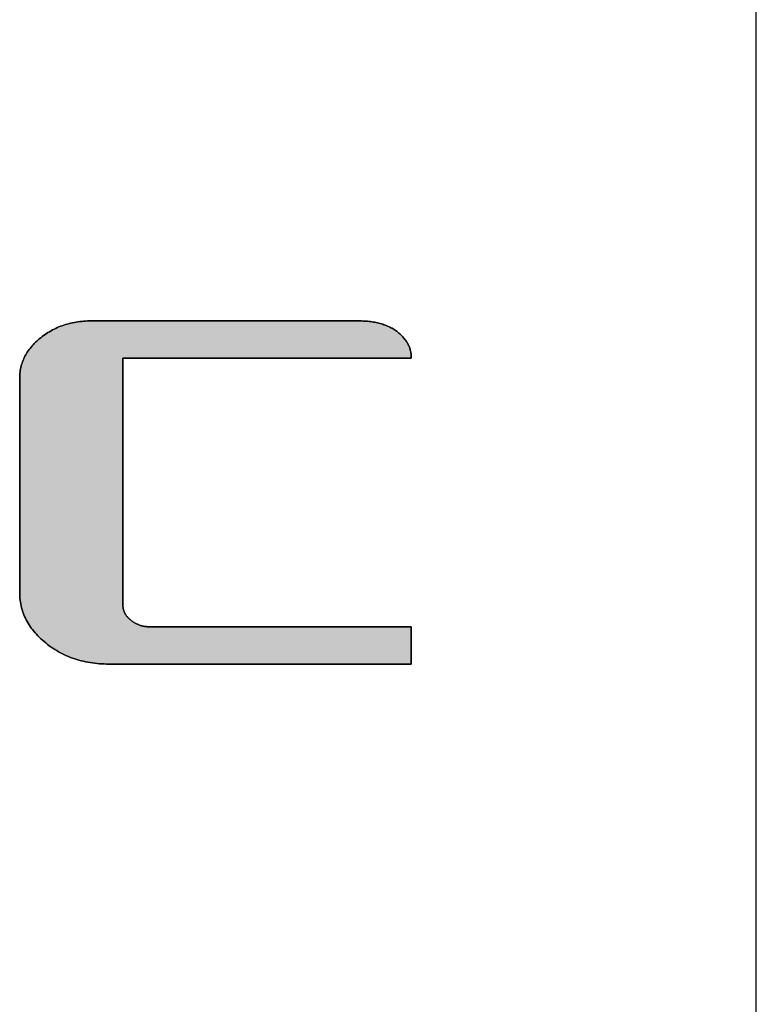
# Model space of a CAD drawing. Extents: x 10 to 286, y -47 to 402.
# Drawn here: x 278 to 286, y 368 to 379 of the extents above; entities that cross this region are included whole.
import ezdxf

# ---------------------------------------------------------------- set-up
doc = ezdxf.new("R2010")
doc.units = 0
doc.header["$LTSCALE"] = 0.25
doc.layers.get('0').update_dxf_attribs({"linetype": 'CONTINUOUS'})
doc.layers.add('1', color=7, linetype='CONTINUOUS')
doc.layers.add('2', color=151, linetype='CONTINUOUS')

# ---------------------------------------------------------------- blocks, each defined once
blk = doc.blocks.new('*G24')
at = {"layer": '1', "color": 7, "linetype": 'CONTINUOUS'}
blk.add_line((286.086, 16.731), (286.086, 401.731), dxfattribs=at)
blk = doc.blocks.new('*G28')
at = {"layer": '2', "color": 151, "linetype": 'CONTINUOUS'}
blk.add_lwpolyline([(282.098, 371.507), (282.087, 371.507), (282.054, 371.507), (282, 371.507), (281.928, 371.507), (281.839, 371.507), (281.735, 371.507), (281.616, 371.507), (281.485, 371.507), (281.344, 371.507), (281.192, 371.507), (281.034, 371.507), (280.868, 371.507), (280.699, 371.507), (280.526, 371.507), (280.351, 371.507), (280.177, 371.507), (280.004, 371.507), (279.834, 371.507), (279.669, 371.507), (279.51, 371.507), (279.359, 371.507), (279.217, 371.507), (279.086, 371.507), (278.968, 371.507), (278.863, 371.507), (278.774, 371.507), (278.702, 371.507), (278.649, 371.507), (278.616, 371.507), (278.605, 371.507), (278.576, 371.507), (278.548, 371.508), (278.52, 371.509), (278.492, 371.511), (278.465, 371.513), (278.438, 371.516), (278.411, 371.52), (278.385, 371.524), (278.358, 371.529), (278.332, 371.534), (278.307, 371.539), (278.281, 371.546), (278.256, 371.552), (278.231, 371.56), (278.207, 371.567), (278.183, 371.576), (278.159, 371.585), (278.135, 371.594), (278.111, 371.604), (278.088, 371.615), (278.065, 371.626), (278.043, 371.638), (278.021, 371.65), (277.999, 371.663), (277.977, 371.676), (277.955, 371.69), (277.934, 371.704), (277.913, 371.719), (277.893, 371.735), (277.872, 371.751), (277.853, 371.767), (277.834, 371.784), (277.815, 371.8), (277.798, 371.817), (277.781, 371.835), (277.764, 371.852), (277.748, 371.87), (277.733, 371.887), (277.719, 371.906), (277.705, 371.924), (277.692, 371.942), (277.68, 371.961), (277.668, 371.98), (277.657, 371.999), (277.647, 372.018), (277.637, 372.038), (277.628, 372.058), (277.619, 372.077), (277.612, 372.098), (277.605, 372.118), (277.598, 372.139), (277.593, 372.159), (277.588, 372.18), (277.583, 372.202), (277.58, 372.223), (277.577, 372.245), (277.574, 372.266), (277.572, 372.288), (277.571, 372.311), (277.571, 372.333), (277.571, 372.341), (277.571, 372.365), (277.571, 372.403), (277.571, 372.454), (277.571, 372.517), (277.571, 372.591), (277.571, 372.675), (277.571, 372.768), (277.571, 372.869), (277.571, 372.976), (277.571, 373.089), (277.571, 373.206), (277.571, 373.327), (277.571, 373.45), (277.571, 373.574), (277.571, 373.698), (277.571, 373.82), (277.571, 373.941), (277.571, 374.058), (277.571, 374.171), (277.571, 374.278), (277.571, 374.379), (277.571, 374.472), (277.571, 374.556), (277.571, 374.63), (277.571, 374.694), (277.571, 374.745), (277.571, 374.783), (277.571, 374.806), (277.571, 374.814), (277.571, 374.832), (277.572, 374.85), (277.574, 374.868), (277.575, 374.885), (277.578, 374.903), (277.581, 374.92), (277.584, 374.937), (277.589, 374.954), (277.593, 374.971), (277.598, 374.987), (277.604, 375.003), (277.61, 375.02), (277.617, 375.036), (277.624, 375.051), (277.632, 375.067), (277.641, 375.083), (277.649, 375.098), (277.659, 375.113), (277.669, 375.128), (277.679, 375.143), (277.691, 375.157), (277.702, 375.172), (277.714, 375.186), (277.727, 375.2), (277.74, 375.214), (277.754, 375.228), (277.768, 375.242), (277.783, 375.255), (277.798, 375.268), (277.814, 375.281), (277.831, 375.294), (277.847, 375.306), (277.864, 375.318), (277.881, 375.33), (277.898, 375.341), (277.916, 375.351), (277.934, 375.361), (277.951, 375.371), (277.97, 375.38), (277.988, 375.389), (278.006, 375.398), (278.025, 375.406), (278.044, 375.413), (278.063, 375.42), (278.082, 375.427), (278.102, 375.433), (278.122, 375.439), (278.142, 375.445), (278.162, 375.449), (278.182, 375.454), (278.203, 375.458), (278.224, 375.462), (278.245, 375.465), (278.266, 375.468), (278.288, 375.47), (278.309, 375.472), (278.331, 375.474), (278.353, 375.475), (278.375, 375.475), (278.398, 375.476), (278.408, 375.476), (278.437, 375.476), (278.484, 375.476), (278.548, 375.476), (278.627, 375.476), (278.719, 375.476), (278.824, 375.476), (278.94, 375.476), (279.065, 375.476), (279.198, 375.476), (279.339, 375.476), (279.485, 375.476), (279.635, 375.476), (279.788, 375.476), (279.942, 375.476), (280.096, 375.476), (280.249, 375.476), (280.399, 375.476), (280.545, 375.476), (280.685, 375.476), (280.819, 375.476), (280.944, 375.476), (281.06, 375.476), (281.164, 375.476), (281.257, 375.476), (281.336, 375.476), (281.399, 375.476), (281.446, 375.476), (281.476, 375.476), (281.486, 375.476), (281.504, 375.476), (281.522, 375.475), (281.541, 375.474), (281.558, 375.473), (281.576, 375.472), (281.593, 375.471), (281.61, 375.469), (281.627, 375.467), (281.644, 375.465), (281.66, 375.462), (281.676, 375.459), (281.692, 375.456), (281.708, 375.452), (281.723, 375.449), (281.738, 375.445), (281.753, 375.441), (281.767, 375.436), (281.782, 375.431), (281.796, 375.426), (281.809, 375.421), (281.823, 375.415), (281.836, 375.409), (281.849, 375.403), (281.862, 375.396), (281.875, 375.39), (281.887, 375.383), (281.899, 375.375), (281.91, 375.368), (281.922, 375.36), (281.933, 375.352), (281.944, 375.343), (281.954, 375.335), (281.964, 375.326), (281.974, 375.317), (281.983, 375.308), (281.992, 375.299), (282.001, 375.29), (282.009, 375.281), (282.017, 375.272), (282.024, 375.262), (282.032, 375.253), (282.038, 375.243), (282.045, 375.233), (282.051, 375.223), (282.057, 375.213), (282.062, 375.203), (282.067, 375.192), (282.072, 375.182), (282.076, 375.171), (282.08, 375.16), (282.083, 375.149), (282.086, 375.138), (282.089, 375.127), (282.092, 375.116), (282.094, 375.105), (282.095, 375.093), (282.097, 375.081), (282.098, 375.069), (282.098, 375.058), (282.098, 375.045), (282.087, 375.045), (282.056, 375.045), (282.005, 375.045), (281.936, 375.045), (281.851, 375.045), (281.752, 375.045), (281.638, 375.045), (281.514, 375.045), (281.378, 375.045), (281.234, 375.045), (281.082, 375.045), (280.925, 375.045), (280.763, 375.045), (280.598, 375.045), (280.432, 375.045), (280.265, 375.045), (280.1, 375.045), (279.938, 375.045), (279.781, 375.045), (279.629, 375.045), (279.485, 375.045), (279.35, 375.045), (279.225, 375.045), (279.112, 375.045), (279.012, 375.045), (278.927, 375.045), (278.858, 375.045), (278.807, 375.045), (278.776, 375.045), (278.765, 375.045), (278.765, 375.036), (278.765, 375.009), (278.765, 374.965), (278.765, 374.906), (278.765, 374.834), (278.765, 374.748), (278.765, 374.651), (278.765, 374.544), (278.765, 374.428), (278.765, 374.304), (278.765, 374.174), (278.765, 374.039), (278.765, 373.9), (278.765, 373.758), (278.765, 373.615), (278.765, 373.472), (278.765, 373.331), (278.765, 373.192), (278.765, 373.057), (278.765, 372.927), (278.765, 372.803), (278.765, 372.687), (278.765, 372.58), (278.765, 372.483), (278.765, 372.397), (278.765, 372.324), (278.765, 372.265), (278.765, 372.222), (278.765, 372.194), (278.765, 372.185), (278.765, 372.178), (278.765, 372.172), (278.766, 372.165), (278.767, 372.159), (278.767, 372.152), (278.769, 372.146), (278.77, 372.14), (278.772, 372.134), (278.773, 372.127), (278.775, 372.121), (278.778, 372.115), (278.78, 372.109), (278.783, 372.103), (278.785, 372.097), (278.789, 372.092), (278.792, 372.086), (278.795, 372.08), (278.799, 372.075), (278.803, 372.069), (278.807, 372.063), (278.811, 372.058), (278.816, 372.052), (278.821, 372.047), (278.826, 372.042), (278.831, 372.037), (278.836, 372.031), (278.842, 372.026), (278.848, 372.021), (278.854, 372.016), (278.86, 372.011), (278.867, 372.006), (278.873, 372.002), (278.88, 371.997), (278.886, 371.993), (278.893, 371.988), (278.9, 371.984), (278.907, 371.981), (278.914, 371.977), (278.921, 371.973), (278.928, 371.97), (278.935, 371.967), (278.942, 371.964), (278.95, 371.961), (278.957, 371.958), (278.965, 371.955), (278.972, 371.953), (278.98, 371.951), (278.988, 371.949), (278.996, 371.947), (279.004, 371.945), (279.012, 371.943), (279.02, 371.942), (279.028, 371.941), (279.036, 371.94), (279.045, 371.939), (279.053, 371.938), (279.062, 371.937), (279.071, 371.937), (279.079, 371.937), (279.088, 371.937), (279.098, 371.937), (279.126, 371.937), (279.172, 371.937), (279.234, 371.937), (279.311, 371.937), (279.401, 371.937), (279.503, 371.937), (279.616, 371.937), (279.738, 371.937), (279.868, 371.937), (280.005, 371.937), (280.147, 371.937), (280.294, 371.937), (280.442, 371.937), (280.593, 371.937), (280.743, 371.937), (280.892, 371.937), (281.038, 371.937), (281.18, 371.937), (281.317, 371.937), (281.447, 371.937), (281.569, 371.937), (281.682, 371.937), (281.784, 371.937), (281.874, 371.937), (281.951, 371.937), (282.013, 371.937), (282.059, 371.937), (282.087, 371.937), (282.097, 371.937), (282.097, 371.935), (282.097, 371.931), (282.097, 371.925), (282.097, 371.916), (282.097, 371.905), (282.097, 371.892), (282.097, 371.877), (282.097, 371.861), (282.097, 371.844), (282.097, 371.825), (282.097, 371.806), (282.098, 371.785), (282.098, 371.764), (282.098, 371.743), (282.098, 371.722), (282.098, 371.7), (282.098, 371.679), (282.098, 371.658), (282.098, 371.638), (282.098, 371.618), (282.098, 371.6), (282.098, 371.582), (282.098, 371.566), (282.098, 371.551), (282.098, 371.539), (282.098, 371.528), (282.098, 371.519), (282.098, 371.512), (282.098, 371.508), (282.098, 371.507)], dxfattribs=at)
blk = doc.blocks.new('*G27')
blk.add_blockref('*G28', (0, 0))

msp = doc.modelspace()

# ---------------------------------------------------------------- hatches: boundary and pattern name
at = {"layer": '1', "linetype": 'CONTINUOUS'}
msp.add_hatch(color=7, dxfattribs=at).paths.add_polyline_path([(278.765, 373.331), (278.765, 373.472), (278.765, 373.615), (278.765, 373.758), (278.765, 373.9), (278.765, 374.039), (278.765, 374.174), (278.765, 374.304), (278.765, 374.428), (278.765, 374.544), (278.765, 374.651), (278.765, 374.748), (278.765, 374.834), (278.765, 374.906), (278.765, 374.965), (278.765, 375.009), (278.765, 375.036), (278.765, 375.045), (278.776, 375.045), (278.807, 375.045), (278.858, 375.045), (278.927, 375.045), (279.012, 375.045), (279.112, 375.045), (279.225, 375.045), (279.35, 375.045), (279.485, 375.045), (279.629, 375.045), (279.781, 375.045), (279.938, 375.045), (280.1, 375.045), (280.265, 375.045), (280.432, 375.045), (280.598, 375.045), (280.763, 375.045), (280.925, 375.045), (281.082, 375.045), (281.234, 375.045), (281.378, 375.045), (281.514, 375.045), (281.638, 375.045), (281.752, 375.045), (281.851, 375.045), (281.936, 375.045), (282.005, 375.045), (282.056, 375.045), (282.087, 375.045), (282.098, 375.045), (282.098, 375.058), (282.098, 375.069), (282.097, 375.081), (282.095, 375.093), (282.094, 375.105), (282.092, 375.116), (282.089, 375.127), (282.086, 375.138), (282.083, 375.149), (282.08, 375.16), (282.076, 375.171), (282.072, 375.182), (282.067, 375.192), (282.062, 375.203), (282.057, 375.213), (282.051, 375.223), (282.045, 375.233), (282.038, 375.243), (282.032, 375.253), (282.024, 375.262), (282.017, 375.272), (282.009, 375.281), (282.001, 375.29), (281.992, 375.299), (281.983, 375.308), (281.974, 375.317), (281.964, 375.326), (281.954, 375.335), (281.944, 375.343), (281.933, 375.352), (281.922, 375.36), (281.91, 375.368), (281.899, 375.375), (281.887, 375.383), (281.875, 375.39), (281.862, 375.396), (281.849, 375.403), (281.836, 375.409), (281.823, 375.415), (281.809, 375.421), (281.796, 375.426), (281.782, 375.431), (281.767, 375.436), (281.753, 375.441), (281.738, 375.445), (281.723, 375.449), (281.708, 375.452), (281.692, 375.456), (281.676, 375.459), (281.66, 375.462), (281.644, 375.465), (281.627, 375.467), (281.61, 375.469), (281.593, 375.471), (281.576, 375.472), (281.558, 375.473), (281.541, 375.474), (281.522, 375.475), (281.504, 375.476), (281.486, 375.476), (281.476, 375.476), (281.446, 375.476), (281.399, 375.476), (281.336, 375.476), (281.257, 375.476), (281.164, 375.476), (281.06, 375.476), (280.944, 375.476), (280.819, 375.476), (280.685, 375.476), (280.545, 375.476), (280.399, 375.476), (280.249, 375.476), (280.096, 375.476), (279.942, 375.476), (279.788, 375.476), (279.635, 375.476), (279.485, 375.476), (279.339, 375.476), (279.198, 375.476), (279.065, 375.476), (278.94, 375.476), (278.824, 375.476), (278.719, 375.476), (278.627, 375.476), (278.548, 375.476), (278.484, 375.476), (278.437, 375.476), (278.408, 375.476), (278.398, 375.476), (278.375, 375.475), (278.353, 375.475), (278.331, 375.474), (278.309, 375.472), (278.288, 375.47), (278.266, 375.468), (278.245, 375.465), (278.224, 375.462), (278.203, 375.458), (278.182, 375.454), (278.162, 375.449), (278.142, 375.445), (278.122, 375.439), (278.102, 375.433), (278.082, 375.427), (278.063, 375.42), (278.044, 375.413), (278.025, 375.406), (278.006, 375.398), (277.988, 375.389), (277.97, 375.38), (277.951, 375.371), (277.934, 375.361), (277.916, 375.351), (277.898, 375.341), (277.881, 375.33), (277.864, 375.318), (277.847, 375.306), (277.831, 375.294), (277.814, 375.281), (277.798, 375.268), (277.783, 375.255), (277.768, 375.242), (277.754, 375.228), (277.74, 375.214), (277.727, 375.2), (277.714, 375.186), (277.702, 375.172), (277.691, 375.157), (277.679, 375.143), (277.669, 375.128), (277.659, 375.113), (277.649, 375.098), (277.641, 375.083), (277.632, 375.067), (277.624, 375.051), (277.617, 375.036), (277.61, 375.02), (277.604, 375.003), (277.598, 374.987), (277.593, 374.971), (277.589, 374.954), (277.584, 374.937), (277.581, 374.92), (277.578, 374.903), (277.575, 374.885), (277.574, 374.868), (277.572, 374.85), (277.571, 374.832), (277.571, 374.814), (277.571, 374.806), (277.571, 374.783), (277.571, 374.745), (277.571, 374.694), (277.571, 374.63), (277.571, 374.556), (277.571, 374.472), (277.571, 374.379), (277.571, 374.278), (277.571, 374.171), (277.571, 374.058), (277.571, 373.941), (277.571, 373.82), (277.571, 373.698), (277.571, 373.574), (277.571, 373.45), (277.571, 373.327), (277.571, 373.206), (277.571, 373.089), (277.571, 372.976), (277.571, 372.869), (277.571, 372.768), (277.571, 372.675), (277.571, 372.591), (277.571, 372.517), (277.571, 372.454), (277.571, 372.403), (277.571, 372.365), (277.571, 372.341), (277.571, 372.333), (277.571, 372.311), (277.572, 372.288), (277.574, 372.266), (277.577, 372.245), (277.58, 372.223), (277.583, 372.202), (277.588, 372.18), (277.593, 372.159), (277.598, 372.139), (277.605, 372.118), (277.612, 372.098), (277.619, 372.077), (277.628, 372.058), (277.637, 372.038), (277.647, 372.018), (277.657, 371.999), (277.668, 371.98), (277.68, 371.961), (277.692, 371.942), (277.705, 371.924), (277.719, 371.906), (277.733, 371.887), (277.748, 371.87), (277.764, 371.852), (277.781, 371.835), (277.798, 371.817), (277.815, 371.8), (277.834, 371.784), (277.853, 371.767), (277.872, 371.751), (277.893, 371.735), (277.913, 371.719), (277.934, 371.704), (277.955, 371.69), (277.977, 371.676), (277.999, 371.663), (278.021, 371.65), (278.043, 371.638), (278.065, 371.626), (278.088, 371.615), (278.111, 371.604), (278.135, 371.594), (278.159, 371.585), (278.183, 371.576), (278.207, 371.567), (278.231, 371.56), (278.256, 371.552), (278.281, 371.546), (278.307, 371.539), (278.332, 371.534), (278.358, 371.529), (278.385, 371.524), (278.411, 371.52), (278.438, 371.516), (278.465, 371.513), (278.492, 371.511), (278.52, 371.509), (278.548, 371.508), (278.576, 371.507), (278.605, 371.507), (278.616, 371.507), (278.649, 371.507), (278.702, 371.507), (278.774, 371.507), (278.863, 371.507), (278.968, 371.507), (279.086, 371.507), (279.217, 371.507), (279.359, 371.507), (279.51, 371.507), (279.669, 371.507), (279.834, 371.507), (280.004, 371.507), (280.177, 371.507), (280.351, 371.507), (280.526, 371.507), (280.699, 371.507), (280.868, 371.507), (281.034, 371.507), (281.192, 371.507), (281.344, 371.507), (281.485, 371.507), (281.616, 371.507), (281.735, 371.507), (281.839, 371.507), (281.928, 371.507), (282, 371.507), (282.054, 371.507), (282.087, 371.507), (282.098, 371.507), (282.098, 371.508), (282.098, 371.512), (282.098, 371.519), (282.098, 371.528), (282.098, 371.539), (282.098, 371.551), (282.098, 371.566), (282.098, 371.582), (282.098, 371.6), (282.098, 371.618), (282.098, 371.638), (282.098, 371.658), (282.098, 371.679), (282.098, 371.7), (282.098, 371.722), (282.098, 371.743), (282.098, 371.764), (282.098, 371.785), (282.097, 371.806), (282.097, 371.825), (282.097, 371.844), (282.097, 371.861), (282.097, 371.877), (282.097, 371.892), (282.097, 371.905), (282.097, 371.916), (282.097, 371.925), (282.097, 371.931), (282.097, 371.935), (282.097, 371.937), (282.087, 371.937), (282.059, 371.937), (282.013, 371.937), (281.951, 371.937), (281.874, 371.937), (281.784, 371.937), (281.682, 371.937), (281.569, 371.937), (281.447, 371.937), (281.317, 371.937), (281.18, 371.937), (281.038, 371.937), (280.892, 371.937), (280.743, 371.937), (280.593, 371.937), (280.442, 371.937), (280.294, 371.937), (280.147, 371.937), (280.005, 371.937), (279.868, 371.937), (279.738, 371.937), (279.616, 371.937), (279.503, 371.937), (279.401, 371.937), (279.311, 371.937), (279.234, 371.937), (279.172, 371.937), (279.126, 371.937), (279.098, 371.937), (279.088, 371.937), (279.079, 371.937), (279.071, 371.937), (279.062, 371.937), (279.053, 371.938), (279.045, 371.939), (279.036, 371.94), (279.028, 371.941), (279.02, 371.942), (279.012, 371.943), (279.004, 371.945), (278.996, 371.947), (278.988, 371.949), (278.98, 371.951), (278.972, 371.953), (278.965, 371.955), (278.957, 371.958), (278.95, 371.961), (278.942, 371.964), (278.935, 371.967), (278.928, 371.97), (278.921, 371.973), (278.914, 371.977), (278.907, 371.981), (278.9, 371.984), (278.893, 371.988), (278.886, 371.993), (278.88, 371.997), (278.873, 372.002), (278.867, 372.006), (278.86, 372.011), (278.854, 372.016), (278.848, 372.021), (278.842, 372.026), (278.836, 372.031), (278.831, 372.037), (278.826, 372.042), (278.821, 372.047), (278.816, 372.052), (278.811, 372.058), (278.807, 372.063), (278.803, 372.069), (278.799, 372.075), (278.795, 372.08), (278.792, 372.086), (278.789, 372.092), (278.785, 372.097), (278.783, 372.103), (278.78, 372.109), (278.778, 372.115), (278.775, 372.121), (278.773, 372.127), (278.772, 372.134), (278.77, 372.14), (278.769, 372.146), (278.767, 372.152), (278.767, 372.159), (278.766, 372.165), (278.765, 372.172), (278.765, 372.178), (278.765, 372.185), (278.765, 372.194), (278.765, 372.222), (278.765, 372.265), (278.765, 372.324), (278.765, 372.397), (278.765, 372.483), (278.765, 372.58), (278.765, 372.687), (278.765, 372.803), (278.765, 372.927), (278.765, 373.057), (278.765, 373.192)], flags=0)

# ---------------------------------------------------------------- linework, layer by layer
at = {"layer": '1', "color": 7, "linetype": 'CONTINUOUS'}
for p, q in [((278.025, 375.406), (278.006, 375.398)), ((278.044, 375.413), (278.025, 375.406)), ((278.063, 375.42), (278.044, 375.413)), ((278.082, 375.427), (278.063, 375.42)), ((278.102, 375.433), (278.082, 375.427)), ((278.122, 375.439), (278.102, 375.433)), ((278.142, 375.445), (278.122, 375.439)), ((278.162, 375.449), (278.142, 375.445)), ((278.182, 375.454), (278.162, 375.449)), ((278.203, 375.458), (278.182, 375.454)), ((278.224, 375.462), (278.203, 375.458)), ((278.245, 375.465), (278.224, 375.462)), ((278.266, 375.468), (278.245, 375.465)), ((278.288, 375.47), (278.266, 375.468)), ((278.309, 375.472), (278.288, 375.47)), ((278.331, 375.474), (278.309, 375.472)), ((278.353, 375.475), (278.331, 375.474)), ((278.375, 375.475), (278.353, 375.475)), ((278.398, 375.476), (278.375, 375.475)), ((278.408, 375.476), (278.398, 375.476)), ((278.437, 375.476), (278.408, 375.476)), ((278.484, 375.476), (278.437, 375.476)), ((278.548, 375.476), (278.484, 375.476)), ((278.627, 375.476), (278.548, 375.476)), ((278.719, 375.476), (278.627, 375.476)), ((278.824, 375.476), (278.719, 375.476)), ((278.94, 375.476), (278.824, 375.476)), ((279.065, 375.476), (278.94, 375.476)), ((279.198, 375.476), (279.065, 375.476)), ((279.339, 375.476), (279.198, 375.476)), ((279.485, 375.476), (279.339, 375.476)), ((279.635, 375.476), (279.485, 375.476)), ((279.788, 375.476), (279.635, 375.476)), ((279.942, 375.476), (279.788, 375.476)), ((280.096, 375.476), (279.942, 375.476)), ((280.249, 375.476), (280.096, 375.476)), ((280.399, 375.476), (280.249, 375.476)), ((280.545, 375.476), (280.399, 375.476)), ((280.685, 375.476), (280.545, 375.476)), ((280.819, 375.476), (280.685, 375.476)), ((280.944, 375.476), (280.819, 375.476)), ((281.06, 375.476), (280.944, 375.476)), ((281.164, 375.476), (281.06, 375.476)), ((281.257, 375.476), (281.164, 375.476)), ((281.336, 375.476), (281.257, 375.476)), ((281.399, 375.476), (281.336, 375.476)), ((281.446, 375.476), (281.399, 375.476)), ((281.476, 375.476), (281.446, 375.476)), ((281.486, 375.476), (281.476, 375.476)), ((281.504, 375.476), (281.486, 375.476)), ((281.522, 375.475), (281.504, 375.476)), ((281.541, 375.474), (281.522, 375.475)), ((281.558, 375.473), (281.541, 375.474)), ((281.576, 375.472), (281.558, 375.473)), ((281.593, 375.471), (281.576, 375.472)), ((281.61, 375.469), (281.593, 375.471)), ((281.627, 375.467), (281.61, 375.469)), ((281.644, 375.465), (281.627, 375.467)), ((281.66, 375.462), (281.644, 375.465)), ((281.676, 375.459), (281.66, 375.462)), ((281.692, 375.456), (281.676, 375.459)), ((281.708, 375.452), (281.692, 375.456)), ((281.723, 375.449), (281.708, 375.452)), ((281.738, 375.445), (281.723, 375.449)), ((281.753, 375.441), (281.738, 375.445)), ((281.767, 375.436), (281.753, 375.441)), ((281.782, 375.431), (281.767, 375.436)), ((281.796, 375.426), (281.782, 375.431)), ((281.809, 375.421), (281.796, 375.426)), ((281.823, 375.415), (281.809, 375.421)), ((281.836, 375.409), (281.823, 375.415)), ((281.849, 375.403), (281.836, 375.409)), ((281.862, 375.396), (281.849, 375.403)), ((277.831, 375.294), (277.814, 375.281)), ((277.847, 375.306), (277.831, 375.294)), ((277.864, 375.318), (277.847, 375.306)), ((277.881, 375.33), (277.864, 375.318)), ((277.898, 375.341), (277.881, 375.33)), ((277.916, 375.351), (277.898, 375.341)), ((277.934, 375.361), (277.916, 375.351)), ((277.951, 375.371), (277.934, 375.361)), ((277.97, 375.38), (277.951, 375.371)), ((277.988, 375.389), (277.97, 375.38)), ((278.006, 375.398), (277.988, 375.389)), ((281.875, 375.39), (281.862, 375.396)), ((281.887, 375.383), (281.875, 375.39)), ((281.899, 375.375), (281.887, 375.383)), ((281.91, 375.368), (281.899, 375.375)), ((281.922, 375.36), (281.91, 375.368)), ((281.933, 375.352), (281.922, 375.36)), ((281.944, 375.343), (281.933, 375.352)), ((281.954, 375.335), (281.944, 375.343)), ((281.964, 375.326), (281.954, 375.335)), ((281.974, 375.317), (281.964, 375.326)), ((281.983, 375.308), (281.974, 375.317)), ((281.992, 375.299), (281.983, 375.308)), ((282.001, 375.29), (281.992, 375.299)), ((282.009, 375.281), (282.001, 375.29)), ((277.702, 375.172), (277.691, 375.157)), ((277.714, 375.186), (277.702, 375.172)), ((277.727, 375.2), (277.714, 375.186)), ((277.74, 375.214), (277.727, 375.2)), ((277.754, 375.228), (277.74, 375.214)), ((277.768, 375.242), (277.754, 375.228)), ((277.783, 375.255), (277.768, 375.242)), ((277.798, 375.268), (277.783, 375.255)), ((277.814, 375.281), (277.798, 375.268)), ((282.017, 375.272), (282.009, 375.281)), ((282.024, 375.262), (282.017, 375.272)), ((282.032, 375.253), (282.024, 375.262)), ((282.038, 375.243), (282.032, 375.253)), ((282.045, 375.233), (282.038, 375.243)), ((282.051, 375.223), (282.045, 375.233)), ((282.057, 375.213), (282.051, 375.223)), ((282.062, 375.203), (282.057, 375.213)), ((282.067, 375.192), (282.062, 375.203)), ((282.072, 375.182), (282.067, 375.192)), ((282.076, 375.171), (282.072, 375.182)), ((282.08, 375.16), (282.076, 375.171)), ((277.632, 375.067), (277.624, 375.051)), ((277.641, 375.083), (277.632, 375.067)), ((277.649, 375.098), (277.641, 375.083)), ((277.659, 375.113), (277.649, 375.098)), ((277.669, 375.128), (277.659, 375.113)), ((277.679, 375.143), (277.669, 375.128)), ((277.691, 375.157), (277.679, 375.143)), ((282.083, 375.149), (282.08, 375.16)), ((282.086, 375.138), (282.083, 375.149)), ((282.089, 375.127), (282.086, 375.138)), ((282.092, 375.116), (282.089, 375.127)), ((282.094, 375.105), (282.092, 375.116)), ((282.095, 375.093), (282.094, 375.105)), ((282.097, 375.081), (282.095, 375.093)), ((282.098, 375.069), (282.097, 375.081)), ((282.098, 375.058), (282.098, 375.069)), ((282.098, 375.045), (282.098, 375.058)), ((277.589, 374.954), (277.584, 374.937)), ((277.593, 374.971), (277.589, 374.954)), ((277.598, 374.987), (277.593, 374.971)), ((277.604, 375.003), (277.598, 374.987)), ((277.61, 375.02), (277.604, 375.003)), ((277.617, 375.036), (277.61, 375.02)), ((277.624, 375.051), (277.617, 375.036)), ((278.765, 375.036), (278.765, 375.045)), ((278.765, 375.045), (278.776, 375.045)), ((278.765, 375.009), (278.765, 375.036)), ((278.765, 374.965), (278.765, 375.009)), ((278.765, 374.906), (278.765, 374.965)), ((278.776, 375.045), (278.807, 375.045)), ((278.807, 375.045), (278.858, 375.045)), ((278.858, 375.045), (278.927, 375.045)), ((278.927, 375.045), (279.012, 375.045)), ((279.012, 375.045), (279.112, 375.045)), ((279.112, 375.045), (279.225, 375.045)), ((279.225, 375.045), (279.35, 375.045)), ((279.35, 375.045), (279.485, 375.045)), ((279.485, 375.045), (279.629, 375.045)), ((279.629, 375.045), (279.781, 375.045)), ((279.781, 375.045), (279.938, 375.045)), ((279.938, 375.045), (280.1, 375.045)), ((280.1, 375.045), (280.265, 375.045)), ((280.265, 375.045), (280.432, 375.045)), ((280.432, 375.045), (280.598, 375.045)), ((280.598, 375.045), (280.763, 375.045)), ((280.763, 375.045), (280.925, 375.045)), ((280.925, 375.045), (281.082, 375.045)), ((281.082, 375.045), (281.234, 375.045)), ((281.234, 375.045), (281.378, 375.045)), ((281.378, 375.045), (281.514, 375.045)), ((281.514, 375.045), (281.638, 375.045)), ((281.638, 375.045), (281.752, 375.045)), ((281.752, 375.045), (281.851, 375.045)), ((281.851, 375.045), (281.936, 375.045)), ((281.936, 375.045), (282.005, 375.045)), ((282.005, 375.045), (282.056, 375.045)), ((282.056, 375.045), (282.087, 375.045)), ((282.087, 375.045), (282.098, 375.045)), ((277.572, 374.85), (277.571, 374.832)), ((277.571, 374.832), (277.571, 374.814)), ((277.574, 374.868), (277.572, 374.85)), ((277.575, 374.885), (277.574, 374.868)), ((277.578, 374.903), (277.575, 374.885)), ((277.581, 374.92), (277.578, 374.903)), ((277.584, 374.937), (277.581, 374.92)), ((278.765, 374.834), (278.765, 374.906)), ((278.765, 374.748), (278.765, 374.834)), ((277.571, 374.814), (277.571, 374.806)), ((277.571, 374.806), (277.571, 374.783)), ((277.571, 374.783), (277.571, 374.745)), ((277.571, 374.745), (277.571, 374.694)), ((278.765, 374.651), (278.765, 374.748)), ((277.571, 374.694), (277.571, 374.63)), ((277.571, 374.63), (277.571, 374.556)), ((278.765, 374.544), (278.765, 374.651)), ((277.571, 374.556), (277.571, 374.472)), ((278.765, 374.428), (278.765, 374.544)), ((277.571, 374.472), (277.571, 374.379)), ((277.571, 374.379), (277.571, 374.278)), ((278.765, 374.304), (278.765, 374.428)), ((277.571, 374.278), (277.571, 374.171)), ((278.765, 374.174), (278.765, 374.304)), ((277.571, 374.171), (277.571, 374.058)), ((278.765, 374.039), (278.765, 374.174)), ((277.571, 374.058), (277.571, 373.941)), ((278.765, 373.9), (278.765, 374.039)), ((277.571, 373.941), (277.571, 373.82)), ((277.571, 373.82), (277.571, 373.698)), ((278.765, 373.758), (278.765, 373.9)), ((277.571, 373.698), (277.571, 373.574)), ((278.765, 373.615), (278.765, 373.758)), ((278.765, 373.472), (278.765, 373.615)), ((277.571, 373.574), (277.571, 373.45)), ((278.765, 373.331), (278.765, 373.472)), ((277.571, 373.45), (277.571, 373.327)), ((277.571, 373.327), (277.571, 373.206)), ((278.765, 373.192), (278.765, 373.331)), ((277.571, 373.206), (277.571, 373.089)), ((278.765, 373.057), (278.765, 373.192)), ((277.571, 373.089), (277.571, 372.976)), ((278.765, 372.927), (278.765, 373.057)), ((277.571, 372.976), (277.571, 372.869)), ((278.765, 372.803), (278.765, 372.927)), ((277.571, 372.869), (277.571, 372.768)), ((278.765, 372.687), (278.765, 372.803)), ((277.571, 372.768), (277.571, 372.675)), ((277.571, 372.675), (277.571, 372.591)), ((278.765, 372.58), (278.765, 372.687)), ((277.571, 372.591), (277.571, 372.517)), ((278.765, 372.483), (278.765, 372.58)), ((277.571, 372.517), (277.571, 372.454)), ((277.571, 372.454), (277.571, 372.403)), ((278.765, 372.397), (278.765, 372.483)), ((277.571, 372.403), (277.571, 372.365)), ((277.571, 372.365), (277.571, 372.341)), ((277.571, 372.341), (277.571, 372.333)), ((277.571, 372.333), (277.571, 372.311)), ((278.765, 372.324), (278.765, 372.397)), ((278.765, 372.265), (278.765, 372.324)), ((277.571, 372.311), (277.572, 372.288)), ((277.572, 372.288), (277.574, 372.266)), ((277.574, 372.266), (277.577, 372.245)), ((277.577, 372.245), (277.58, 372.223)), ((277.58, 372.223), (277.583, 372.202)), ((278.765, 372.222), (278.765, 372.265)), ((278.765, 372.194), (278.765, 372.222)), ((277.583, 372.202), (277.588, 372.18)), ((277.588, 372.18), (277.593, 372.159)), ((277.593, 372.159), (277.598, 372.139)), ((277.598, 372.139), (277.605, 372.118)), ((277.605, 372.118), (277.612, 372.098)), ((277.612, 372.098), (277.619, 372.077)), ((278.765, 372.185), (278.765, 372.194)), ((278.765, 372.178), (278.765, 372.185)), ((278.765, 372.172), (278.765, 372.178)), ((278.766, 372.165), (278.765, 372.172)), ((278.767, 372.159), (278.766, 372.165)), ((278.767, 372.152), (278.767, 372.159)), ((278.769, 372.146), (278.767, 372.152)), ((278.77, 372.14), (278.769, 372.146)), ((278.772, 372.134), (278.77, 372.14)), ((278.773, 372.127), (278.772, 372.134)), ((278.775, 372.121), (278.773, 372.127)), ((278.778, 372.115), (278.775, 372.121)), ((278.78, 372.109), (278.778, 372.115)), ((278.783, 372.103), (278.78, 372.109)), ((278.785, 372.097), (278.783, 372.103)), ((278.789, 372.092), (278.785, 372.097)), ((277.619, 372.077), (277.628, 372.058)), ((277.628, 372.058), (277.637, 372.038)), ((277.637, 372.038), (277.647, 372.018)), ((277.647, 372.018), (277.657, 371.999)), ((277.657, 371.999), (277.668, 371.98)), ((278.792, 372.086), (278.789, 372.092)), ((278.795, 372.08), (278.792, 372.086)), ((278.799, 372.075), (278.795, 372.08)), ((278.803, 372.069), (278.799, 372.075)), ((278.807, 372.063), (278.803, 372.069)), ((278.811, 372.058), (278.807, 372.063)), ((278.816, 372.052), (278.811, 372.058)), ((278.821, 372.047), (278.816, 372.052)), ((278.826, 372.042), (278.821, 372.047)), ((278.831, 372.037), (278.826, 372.042)), ((278.836, 372.031), (278.831, 372.037)), ((278.842, 372.026), (278.836, 372.031)), ((278.848, 372.021), (278.842, 372.026)), ((278.854, 372.016), (278.848, 372.021)), ((278.86, 372.011), (278.854, 372.016)), ((278.867, 372.006), (278.86, 372.011)), ((278.873, 372.002), (278.867, 372.006)), ((278.88, 371.997), (278.873, 372.002)), ((278.886, 371.993), (278.88, 371.997)), ((278.893, 371.988), (278.886, 371.993)), ((278.9, 371.984), (278.893, 371.988)), ((278.907, 371.981), (278.9, 371.984)), ((277.668, 371.98), (277.68, 371.961)), ((277.68, 371.961), (277.692, 371.942)), ((277.692, 371.942), (277.705, 371.924)), ((277.705, 371.924), (277.719, 371.906)), ((277.719, 371.906), (277.733, 371.887)), ((277.733, 371.887), (277.748, 371.87)), ((277.748, 371.87), (277.764, 371.852)), ((278.914, 371.977), (278.907, 371.981)), ((278.921, 371.973), (278.914, 371.977)), ((278.928, 371.97), (278.921, 371.973)), ((278.935, 371.967), (278.928, 371.97)), ((278.942, 371.964), (278.935, 371.967)), ((278.95, 371.961), (278.942, 371.964)), ((278.957, 371.958), (278.95, 371.961)), ((278.965, 371.955), (278.957, 371.958)), ((278.972, 371.953), (278.965, 371.955)), ((278.98, 371.951), (278.972, 371.953)), ((278.988, 371.949), (278.98, 371.951)), ((278.996, 371.947), (278.988, 371.949)), ((279.004, 371.945), (278.996, 371.947)), ((279.012, 371.943), (279.004, 371.945)), ((279.02, 371.942), (279.012, 371.943)), ((279.028, 371.941), (279.02, 371.942)), ((279.036, 371.94), (279.028, 371.941)), ((279.045, 371.939), (279.036, 371.94)), ((279.053, 371.938), (279.045, 371.939)), ((279.062, 371.937), (279.053, 371.938)), ((279.071, 371.937), (279.062, 371.937)), ((279.079, 371.937), (279.071, 371.937)), ((279.088, 371.937), (279.079, 371.937)), ((279.098, 371.937), (279.088, 371.937)), ((279.126, 371.937), (279.098, 371.937)), ((279.172, 371.937), (279.126, 371.937)), ((279.234, 371.937), (279.172, 371.937)), ((279.311, 371.937), (279.234, 371.937)), ((279.401, 371.937), (279.311, 371.937)), ((279.503, 371.937), (279.401, 371.937)), ((279.616, 371.937), (279.503, 371.937)), ((279.738, 371.937), (279.616, 371.937)), ((279.868, 371.937), (279.738, 371.937)), ((280.005, 371.937), (279.868, 371.937)), ((280.147, 371.937), (280.005, 371.937)), ((280.294, 371.937), (280.147, 371.937)), ((280.442, 371.937), (280.294, 371.937)), ((280.593, 371.937), (280.442, 371.937)), ((280.743, 371.937), (280.593, 371.937)), ((280.892, 371.937), (280.743, 371.937)), ((281.038, 371.937), (280.892, 371.937)), ((281.18, 371.937), (281.038, 371.937)), ((281.317, 371.937), (281.18, 371.937)), ((281.447, 371.937), (281.317, 371.937)), ((281.569, 371.937), (281.447, 371.937)), ((281.682, 371.937), (281.569, 371.937)), ((281.784, 371.937), (281.682, 371.937)), ((281.874, 371.937), (281.784, 371.937)), ((281.951, 371.937), (281.874, 371.937)), ((282.013, 371.937), (281.951, 371.937)), ((282.059, 371.937), (282.013, 371.937)), ((282.087, 371.937), (282.059, 371.937)), ((282.097, 371.937), (282.087, 371.937)), ((282.097, 371.935), (282.097, 371.937)), ((282.097, 371.931), (282.097, 371.935)), ((282.097, 371.925), (282.097, 371.931)), ((282.097, 371.916), (282.097, 371.925)), ((282.097, 371.905), (282.097, 371.916)), ((282.097, 371.892), (282.097, 371.905)), ((282.097, 371.877), (282.097, 371.892)), ((282.097, 371.861), (282.097, 371.877)), ((277.764, 371.852), (277.781, 371.835)), ((277.781, 371.835), (277.798, 371.817)), ((277.798, 371.817), (277.815, 371.8)), ((277.815, 371.8), (277.834, 371.784)), ((277.834, 371.784), (277.853, 371.767)), ((277.853, 371.767), (277.872, 371.751)), ((282.097, 371.844), (282.097, 371.861)), ((282.097, 371.825), (282.097, 371.844)), ((282.097, 371.806), (282.097, 371.825)), ((282.098, 371.785), (282.097, 371.806)), ((282.098, 371.764), (282.098, 371.785)), ((282.098, 371.743), (282.098, 371.764)), ((277.872, 371.751), (277.893, 371.735)), ((277.893, 371.735), (277.913, 371.719)), ((277.913, 371.719), (277.934, 371.704)), ((277.934, 371.704), (277.955, 371.69)), ((277.955, 371.69), (277.977, 371.676)), ((277.977, 371.676), (277.999, 371.663)), ((277.999, 371.663), (278.021, 371.65)), ((278.021, 371.65), (278.043, 371.638)), ((282.098, 371.722), (282.098, 371.743)), ((282.098, 371.7), (282.098, 371.722)), ((282.098, 371.679), (282.098, 371.7)), ((282.098, 371.658), (282.098, 371.679)), ((282.098, 371.638), (282.098, 371.658)), ((278.043, 371.638), (278.065, 371.626)), ((278.065, 371.626), (278.088, 371.615)), ((278.088, 371.615), (278.111, 371.604)), ((278.111, 371.604), (278.135, 371.594)), ((278.135, 371.594), (278.159, 371.585)), ((278.159, 371.585), (278.183, 371.576)), ((278.183, 371.576), (278.207, 371.567)), ((278.207, 371.567), (278.231, 371.56)), ((278.231, 371.56), (278.256, 371.552)), ((278.256, 371.552), (278.281, 371.546)), ((278.281, 371.546), (278.307, 371.539)), ((278.307, 371.539), (278.332, 371.534)), ((278.332, 371.534), (278.358, 371.529)), ((278.358, 371.529), (278.385, 371.524)), ((282.098, 371.618), (282.098, 371.638)), ((282.098, 371.6), (282.098, 371.618)), ((282.098, 371.582), (282.098, 371.6)), ((282.098, 371.566), (282.098, 371.582)), ((282.098, 371.551), (282.098, 371.566)), ((282.098, 371.539), (282.098, 371.551)), ((282.098, 371.528), (282.098, 371.539)), ((282.098, 371.519), (282.098, 371.528)), ((278.385, 371.524), (278.411, 371.52)), ((278.411, 371.52), (278.438, 371.516)), ((278.438, 371.516), (278.465, 371.513)), ((278.465, 371.513), (278.492, 371.511)), ((278.492, 371.511), (278.52, 371.509)), ((278.52, 371.509), (278.548, 371.508)), ((278.548, 371.508), (278.576, 371.507)), ((278.576, 371.507), (278.605, 371.507)), ((278.605, 371.507), (278.616, 371.507)), ((278.616, 371.507), (278.649, 371.507)), ((278.649, 371.507), (278.702, 371.507)), ((278.702, 371.507), (278.774, 371.507)), ((278.774, 371.507), (278.863, 371.507)), ((278.863, 371.507), (278.968, 371.507)), ((278.968, 371.507), (279.086, 371.507)), ((279.086, 371.507), (279.217, 371.507)), ((279.217, 371.507), (279.359, 371.507)), ((279.359, 371.507), (279.51, 371.507)), ((279.51, 371.507), (279.669, 371.507)), ((279.669, 371.507), (279.834, 371.507)), ((279.834, 371.507), (280.004, 371.507)), ((280.004, 371.507), (280.177, 371.507)), ((280.177, 371.507), (280.351, 371.507)), ((280.351, 371.507), (280.526, 371.507)), ((280.526, 371.507), (280.699, 371.507)), ((280.699, 371.507), (280.868, 371.507)), ((280.868, 371.507), (281.034, 371.507)), ((281.034, 371.507), (281.192, 371.507)), ((281.192, 371.507), (281.344, 371.507)), ((281.344, 371.507), (281.485, 371.507)), ((281.485, 371.507), (281.616, 371.507)), ((281.616, 371.507), (281.735, 371.507)), ((281.735, 371.507), (281.839, 371.507)), ((281.839, 371.507), (281.928, 371.507)), ((281.928, 371.507), (282, 371.507)), ((282, 371.507), (282.054, 371.507)), ((282.054, 371.507), (282.087, 371.507)), ((282.087, 371.507), (282.098, 371.507)), ((282.098, 371.512), (282.098, 371.519)), ((282.098, 371.508), (282.098, 371.512)), ((282.098, 371.507), (282.098, 371.508))]:
    msp.add_line(p, q, dxfattribs=at)

# ---------------------------------------------------------------- block references
for name in ['*G24', '*G27']:
    msp.add_blockref(name, (0, 0))

doc.saveas('drawing.dxf')
